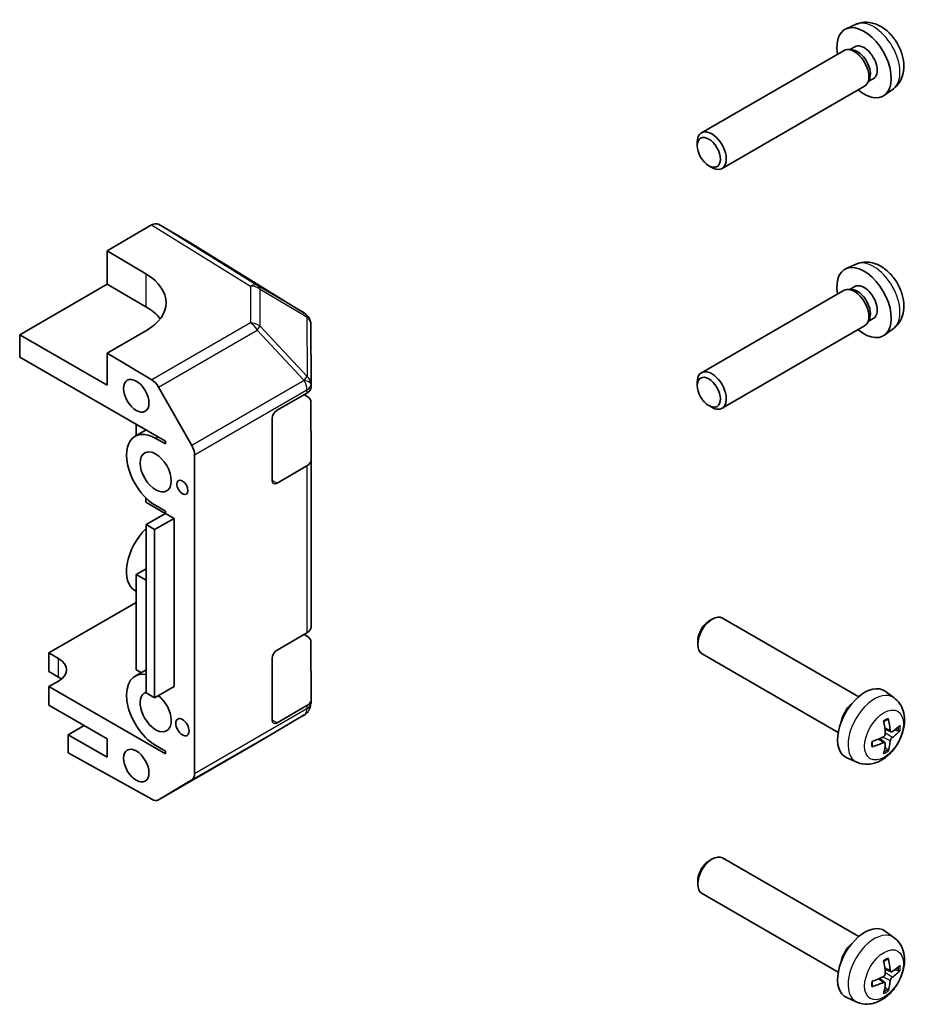
# Model space of a CAD drawing. Units: millimetres. Extents: x 65 to 8536, y 36 to 1301.
# Drawn here: x 1691 to 1755, y 506 to 577 of the extents above; entities that cross this region are included whole.
import ezdxf

# ---------------------------------------------------------------- set-up
doc = ezdxf.new("R2010")
doc.units = ezdxf.units.MM
doc.header["$LTSCALE"] = 4.5
doc.layers.add('Visible (ISO)', color=7, linetype='Continuous', lineweight=35)
doc.layers.add('Visible Narrow (ISO)', color=7, linetype='Continuous', lineweight=25)

msp = doc.modelspace()

# ---------------------------------------------------------------- linework, layer by layer
at = {"layer": 'Visible (ISO)'}
for p, q in [((1751.4806, 577.0145), (1750.7418, 576.6871)), ((1751.3797, 575.3835), (1751.0128, 575.1714)), ((1750.5963, 575.1076), (1740.213, 569.1055)), ((1751.1715, 575.1626), (1750.9101, 575.1771)), ((1752.0977, 572.5104), (1741.7144, 566.5083)), ((1752.4324, 572.9814), (1752.3145, 572.7476)), ((1752.7277, 573.0515), (1752.3608, 572.8395)), ((1754.1914, 572.325), (1753.539, 571.8481)), ((1739.9026, 568.1676), (1739.9024, 568.4178)), ((1740.7466, 566.7074), (1740.9634, 566.5823)), ((1703.074, 561.0513), (1700.6607, 562.4446)), ((1700.1611, 562.3949), (1696.9208, 560.5219)), ((1711.2891, 555.9775), (1703.0825, 561.0462)), ((1696.9208, 558.0724), (1696.9208, 560.5219)), ((1696.9208, 560.5219), (1699.751, 558.8328)), ((1751.4806, 559.5415), (1750.7418, 559.2141)), ((1690.5607, 554.3959), (1696.9208, 558.0724)), ((1699.751, 556.4404), (1696.9208, 558.0724)), ((1750.5963, 557.6346), (1740.213, 551.6325)), ((1751.1715, 557.6896), (1750.9101, 557.7041)), ((1751.3797, 557.9104), (1751.0128, 557.6984)), ((1711.592, 555.6871), (1711.5838, 555.6988)), ((1752.4324, 555.5083), (1752.3145, 555.2746)), ((1752.7277, 555.5785), (1752.3608, 555.3665)), ((1699.7553, 554.6791), (1696.9286, 553.0451)), ((1711.7763, 550.792), (1711.7718, 555.116)), ((1752.0977, 555.0373), (1741.7144, 549.0352)), ((1754.1914, 554.8519), (1753.539, 554.3751)), ((1690.5607, 554.3959), (1690.5607, 552.7629)), ((1696.9286, 550.7239), (1690.5607, 554.3959)), ((1690.5607, 552.7629), (1701.1738, 546.6429)), ((1696.9286, 553.0451), (1700.1773, 551.1063)), ((1696.9286, 553.0451), (1696.9286, 550.7239)), ((1700.6696, 550.5784), (1703.0935, 546.3341)), ((1711.7763, 550.7915), (1711.7763, 550.7861)), ((1711.7763, 550.7856), (1711.7763, 550.5596)), ((1739.9026, 550.6945), (1739.9024, 550.9448)), ((1709.3031, 548.8911), (1711.4838, 550.1516)), ((1711.2785, 550.033), (1711.4907, 549.9062)), ((1711.7718, 549.5053), (1711.7763, 545.2528)), ((1740.7466, 549.2344), (1740.9634, 549.1093)), ((1708.9498, 543.7879), (1708.9498, 548.2786)), ((1699.7634, 547.4562), (1698.9649, 546.9946)), ((1699.046, 547.8699), (1699.046, 547.0415)), ((1700.4662, 546.8468), (1701.1738, 546.4388)), ((1701.1738, 546.6429), (1701.1738, 546.4388)), ((1703.2964, 545.6448), (1703.2964, 522.4127)), ((1711.7763, 545.2524), (1711.7763, 533.0866)), ((1711.4838, 544.8444), (1709.3031, 543.5839)), ((1699.7458, 542.5086), (1699.7458, 542.1925)), ((1701.1609, 541.3765), (1699.7458, 542.1925)), ((1701.1738, 541.5398), (1700.4662, 541.9478)), ((1701.1738, 541.3765), (1699.7604, 540.5595)), ((1701.8106, 541.0093), (1700.3849, 540.1994)), ((1701.1609, 541.3691), (1701.1609, 541.3765)), ((1701.1738, 541.5398), (1701.1738, 541.3765)), ((1701.1738, 541.3765), (1701.8106, 541.0093)), ((1701.8106, 541.0093), (1701.8106, 528.7618)), ((1699.7604, 528.3121), (1699.7604, 540.5595)), ((1699.7604, 540.5595), (1700.3849, 540.1994)), ((1700.3849, 540.1994), (1700.3849, 527.952)), ((1699.046, 536.9258), (1699.7604, 537.3388)), ((1699.046, 529.9856), (1699.046, 536.9258)), ((1699.046, 536.9258), (1699.7604, 536.5139)), ((1699.046, 535.7042), (1698.9556, 535.7563)), ((1692.6808, 531.2081), (1699.046, 534.8876)), ((1740.7846, 533.547), (1741.0019, 533.6723)), ((1751.6719, 528.0251), (1741.7502, 533.7465)), ((1709.3031, 531.4181), (1711.4838, 532.6786)), ((1711.2785, 532.5599), (1711.4907, 532.4332)), ((1711.7718, 532.0322), (1711.7763, 527.7797)), ((1739.9405, 532.0833), (1739.9408, 531.8324)), ((1692.6808, 529.8609), (1692.6808, 531.2081)), ((1692.6808, 531.2081), (1693.3883, 530.8001)), ((1750.1732, 525.4263), (1740.2515, 531.1476)), ((1708.9498, 526.3149), (1708.9498, 530.8056)), ((1693.3883, 529.4529), (1692.6808, 529.8609)), ((1699.7604, 529.9814), (1698.9649, 529.5215)), ((1699.046, 529.9856), (1699.4073, 529.7773)), ((1693.39, 529.1671), (1692.6833, 528.7586)), ((1701.1738, 523.8626), (1692.6833, 528.7586)), ((1692.6833, 528.7586), (1692.6833, 527.4114)), ((1701.8106, 528.7618), (1700.3849, 527.952)), ((1700.3849, 527.952), (1699.7604, 528.3121)), ((1754.2403, 527.9389), (1753.5869, 528.4153)), ((1692.6833, 527.4114), (1696.9286, 524.9634)), ((1711.4838, 527.3714), (1709.3031, 526.1109)), ((1711.7745, 527.4938), (1711.7745, 527.4938)), ((1711.7763, 527.7794), (1711.7763, 527.5535)), ((1711.2856, 526.6929), (1707.8622, 524.6664)), ((1695.2651, 525.9226), (1694.0984, 525.2482)), ((1696.9286, 523.6162), (1694.0984, 525.2482)), ((1694.0984, 525.2482), (1694.0984, 523.9314)), ((1754.0185, 525.4583), (1753.5733, 525.6551)), ((1754.2932, 525.6075), (1754.5559, 525.539)), ((1696.9286, 524.9634), (1696.9286, 523.6162)), ((1701.1738, 524.0668), (1700.4662, 524.4748)), ((1700.6654, 520.5062), (1707.8532, 524.6612)), ((1753.5701, 524.6811), (1753.1766, 524.968)), ((1694.0984, 523.9314), (1700.1773, 520.5485)), ((1701.1738, 524.0668), (1701.1738, 523.8626)), ((1753.7691, 524.175), (1753.5783, 524.3679)), ((1751.5344, 523.2465), (1750.7948, 523.5734)), ((1703.0935, 521.9574), (1700.6696, 520.5087)), ((1740.7846, 516.0739), (1741.0019, 516.1993)), ((1751.6719, 510.5521), (1741.7502, 516.2734)), ((1739.9405, 514.6102), (1739.9408, 514.3594)), ((1750.1732, 507.9532), (1740.2515, 513.6746)), ((1754.2403, 510.4659), (1753.5869, 510.9423)), ((1754.0185, 507.9853), (1753.5733, 508.182)), ((1754.2932, 508.1345), (1754.5559, 508.0659)), ((1753.5701, 507.2081), (1753.1766, 507.495)), ((1753.7691, 506.702), (1753.5783, 506.8949)), ((1751.5344, 505.7735), (1750.7948, 506.1003))]:
    msp.add_line(p, q, dxfattribs=at)
for centre, start, end in [((1710.7636, 555.1267), 34.894754, 58.298938), ((1710.7718, 555.115), 0.059226, 34.894754), ((1710.7763, 550.7856), 0, 0.029867), ((1710.7763, 527.5535), 356.581673, 0), ((1707.3528, 525.527), 300.030139, 300.622499)]:
    msp.add_arc(centre, 1, start, end, dxfattribs=at)
for centre, major_axis, ratio, start_param, end_param in [((1752.0537, 574.2175), (1.4013, -2.4241), 0.5777007, 5.2777424, 10.4302209), ((1752.0537, 574.2175), (0.674, -1.166), 0.5777007, 0, 3.1415927), ((1751.347, 573.809), (0.7507, -1.2986), 0.5777007, 0, 3.1415927), ((1751.5638, 573.9343), (0.674, -1.166), 0.5777007, 0.3614339, 2.7801587), ((1740.9637, 567.8069), (0.7507, -1.2986), 0.5777007, 5.4972022, 10.210761), ((1700.1609, 561.5781), (0.4997, 0.8666), 0.5768239, 6.2828821, 7.0681279), ((1702.5741, 560.1848), (0.4997, 0.8666), 0.5768239, 6.2657532, 6.2828821), ((1752.0537, 556.7445), (1.4013, -2.4241), 0.5777007, 5.2777424, 10.4302209), ((1696.2176, 556.7904), (4.9998, -0.077), 0.5873307, 5.5074363, 7.0782326), ((1751.347, 556.336), (0.7507, -1.2986), 0.5777007, 0, 3.1415927), ((1751.5638, 556.4613), (0.674, -1.166), 0.5777007, 0.3614339, 2.7801587), ((1752.0537, 556.7445), (0.674, -1.166), 0.5777007, 0, 3.1415927), ((1696.2176, 554.3979), (-5, 0), 0.5773503, 3.5562575, 3.927598), ((1740.9637, 550.3339), (0.7507, -1.2986), 0.5777007, 5.4972022, 10.210761), ((1700.1649, 550.2971), (0.5005, -0.8658), 0.5777007, 1.5617659, 2.3384374), ((1710.7763, 550.5596), (1, 0), 0.5773503, 5.4983944, 6.2831853), ((1710.7718, 549.5049), (1, 0), 0.5773503, 0.0006072, 0.7685521), ((1709.3031, 548.4829), (-0.2498, -0.4331), 0.5769996, 3.9266874, 5.4974837), ((1700.4662, 544.3973), (-1.5014, 2.5973), 0.5777007, 5.4974833, 8.639076), ((1702.5889, 546.0528), (0.5005, -0.8658), 0.5777007, 0.7850944, 1.5617659), ((1710.7763, 545.2524), (1, 0), 0.5773503, 5.4983944, 6.2837925), ((1709.3031, 543.9921), (-0.2498, -0.4331), 0.5769996, 5.4974837, 7.06828), ((1700.4542, 538.3552), (-1.4986, -2.5989), 0.5769996, 4.2600871, 6.2831853), ((1741.0009, 532.447), (-0.7493, -1.2994), 0.5769996, 3.1415927, 6.2831853), ((1710.7763, 533.0866), (1, 0), 0.5773503, 5.4983944, 6.2831853), ((1740.7838, 532.5722), (-0.5961, -1.0337), 0.5769996, 3.9257553, 5.4990227), ((1710.7718, 532.0319), (1, 0), 0.5773503, 0.0006072, 0.7685521), ((1709.3031, 531.0098), (-0.2498, -0.4331), 0.5769996, 3.9266874, 5.4974837), ((1691.975, 529.9831), (2, 0), 0.5773503, 5.4983944, 7.0691907), ((1691.975, 528.6359), (-2, 0), 0.5773503, 3.7644559, 3.927598), ((1700.4662, 526.9243), (-1.5014, 2.5973), 0.5777007, 5.8364622, 8.639076), ((1752.1043, 526.0442), (-1.3987, -2.4256), 0.5769996, 3.0797457, 6.3450322), ((1700.4662, 526.9243), (0.8007, -1.3852), 0.5777007, 3.0290803, 8.4728344), ((1710.7763, 527.7794), (1, 0), 0.5773503, 5.4983944, 6.2837925), ((1751.3968, 526.4522), (0.7493, 1.2994), 0.5769996, 1.0057084, 2.1358843), ((1709.3031, 526.5191), (-0.2498, -0.4331), 0.5769996, 5.4974837, 7.06828), ((1750.3969, 527.168), (2.1501, -4.5108), 0.5297375, 0.9203327, 1.1263951), ((1750.1539, 527.0275), (-2.8626, 4.0958), 0.6212314, 3.9664153, 4.1724777), ((1750.2744, 526.9579), (-4.9862, -0.3283), 0.5203019, 2.41193, 2.6179924), ((1750.2744, 527.2387), (4.984, -0.361), 0.6299688, 5.6333665, 5.8394289), ((1750.2764, 526.959), (-4.9813, -0.396), 0.5293911, 2.0155288, 2.2215911), ((1750.2764, 527.2398), (4.9786, -0.4285), 0.6208796, 5.2525682, 5.4586306), ((1750.3969, 527.1702), (2.2112, -4.4812), 0.5206538, 0.5239228, 0.7299851), ((1750.1539, 527.0297), (-2.8068, 4.1343), 0.6303152, 3.5856273, 3.7916897), ((1702.5889, 522.8207), (0.5005, -0.8658), 0.5777007, 0.0084229, 0.7850944), ((1700.1649, 521.372), (0.5005, -0.8658), 0.5777007, 5.5149366, 6.2916082), ((1741.0009, 514.974), (-0.7493, -1.2994), 0.5769996, 3.1415927, 6.2831853), ((1740.7838, 515.0992), (-0.5961, -1.0337), 0.5769996, 3.9257553, 5.4990227), ((1752.1043, 508.5712), (-1.3987, -2.4256), 0.5769996, 3.0797457, 6.3450322), ((1751.3968, 508.9792), (0.7493, 1.2994), 0.5769996, 1.0057084, 2.1358843), ((1750.3969, 509.695), (2.1501, -4.5108), 0.5297375, 0.9203327, 1.1263951), ((1750.1539, 509.5545), (-2.8626, 4.0958), 0.6212314, 3.9664153, 4.1724777), ((1750.2744, 509.4849), (-4.9862, -0.3283), 0.5203019, 2.41193, 2.6179924), ((1750.2744, 509.7657), (4.984, -0.361), 0.6299688, 5.6333665, 5.8394289), ((1750.2764, 509.486), (-4.9813, -0.396), 0.5293911, 2.0155288, 2.2215911), ((1750.2764, 509.7668), (4.9786, -0.4285), 0.6208796, 5.2525682, 5.4586306), ((1750.1539, 509.5567), (-2.8068, 4.1343), 0.6303152, 3.5856273, 3.7916897), ((1750.3969, 509.6972), (2.2112, -4.4812), 0.5206538, 0.5239228, 0.7299851)]:
    msp.add_ellipse(centre, major_axis=major_axis, ratio=ratio, start_param=start_param, end_param=end_param, dxfattribs=at)
for centre, major_axis in [((1740.7468, 567.6816), (-0.5972, 1.0331)), ((1699.0512, 549.949), (0.6542, -1.1318)), ((1740.7468, 550.2085), (-0.5972, 1.0331)), ((1700.4662, 544.3973), (0.8007, -1.3852)), ((1702.412, 543.2753), (0.2847, -0.4925)), ((1702.412, 525.8023), (0.3438, -0.5948)), ((1699.0512, 523.0046), (0.6538, -1.131))]:
    msp.add_ellipse(centre, major_axis=major_axis, ratio=0.5777007, dxfattribs=at)
for points, knots in [([(1754.1914, 572.325), (1754.3514, 572.4419), (1754.4874, 572.5851), (1754.7144, 572.9104), (1754.798, 573.0942), (1754.9248, 573.5072), (1754.9521, 573.7357), (1754.9524, 574.2421), (1754.9077, 574.5172), (1754.7512, 575.0677), (1754.634, 575.3416), (1754.342, 575.8534), (1754.168, 576.0915), (1753.7642, 576.52), (1753.5343, 576.7107), (1753.0223, 577.0035), (1752.7423, 577.1131), (1752.1948, 577.1776), (1751.946, 577.1655), (1751.6262, 577.0731), (1751.5525, 577.0464), (1751.4806, 577.0145)], [5.5600508, 5.5600508, 5.5600508, 5.5600508, 5.7620957, 5.7620957, 5.9907084, 5.9907084, 6.282455, 6.282455, 6.6571623, 6.6571623, 7.0589445, 7.0589445, 7.4565506, 7.4565506, 7.8581794, 7.8581794, 8.2323233, 8.2323233, 8.4975539, 8.4975539, 8.5777238, 8.5777238, 8.5777238, 8.5777238]), ([(1754.1914, 554.8519), (1754.3514, 554.9688), (1754.4874, 555.112), (1754.7144, 555.4374), (1754.798, 555.6212), (1754.9248, 556.0342), (1754.9521, 556.2627), (1754.9524, 556.7691), (1754.9077, 557.0442), (1754.7512, 557.5946), (1754.634, 557.8685), (1754.342, 558.3804), (1754.168, 558.6185), (1753.7642, 559.047), (1753.5343, 559.2377), (1753.0223, 559.5305), (1752.7423, 559.64), (1752.1948, 559.7046), (1751.946, 559.6925), (1751.6262, 559.6), (1751.5525, 559.5733), (1751.4806, 559.5415)], [5.5600508, 5.5600508, 5.5600508, 5.5600508, 5.7620957, 5.7620957, 5.9907084, 5.9907084, 6.282455, 6.282455, 6.6571623, 6.6571623, 7.0589445, 7.0589445, 7.4565506, 7.4565506, 7.8581794, 7.8581794, 8.2323233, 8.2323233, 8.4975539, 8.4975539, 8.5777238, 8.5777238, 8.5777238, 8.5777238]), ([(1754.2403, 527.9389), (1754.4003, 527.8223), (1754.5364, 527.6793), (1754.7635, 527.3545), (1754.8472, 527.171), (1754.9744, 526.7584), (1755.0019, 526.5302), (1755.0028, 526.0239), (1754.9585, 525.7488), (1754.8027, 525.1983), (1754.6858, 524.9243), (1754.3946, 524.4121), (1754.221, 524.1738), (1753.8179, 523.7447), (1753.5885, 523.5537), (1753.077, 523.2599), (1752.7971, 523.1497), (1752.2495, 523.0842), (1752.0008, 523.0959), (1751.6805, 523.1879), (1751.6065, 523.2146), (1751.5344, 523.2465)], [5.5593306, 5.5593306, 5.5593306, 5.5593306, 5.7611338, 5.7611338, 5.9895052, 5.9895052, 6.2810776, 6.2810776, 6.6558638, 6.6558638, 7.057781, 7.057781, 7.4554455, 7.4554455, 7.8571932, 7.8571932, 8.2316418, 8.2316418, 8.496832, 8.496832, 8.5772295, 8.5772295, 8.5772295, 8.5772295]), ([(1753.4891, 526.2045), (1753.5025, 526.2145), (1753.516, 526.2242), (1753.551, 526.2485), (1753.5725, 526.2626), (1753.6153, 526.289), (1753.6367, 526.3014), (1753.6792, 526.3242), (1753.7003, 526.3348), (1753.7422, 526.3541), (1753.763, 526.3628), (1753.7836, 526.3707)], [4.56935773, 4.56935773, 4.56935773, 4.56935773, 4.6116931, 4.6116931, 4.67907574, 4.67907574, 4.74645838, 4.74645838, 4.81384102, 4.81384102, 4.88122366, 4.88122366, 4.88122366, 4.88122366]), ([(1753.8079, 526.4474), (1753.8103, 526.4383), (1753.8116, 526.4288), (1753.8117, 526.4107), (1753.8095, 526.3996), (1753.8022, 526.3842), (1753.7959, 526.3772), (1753.7874, 526.3723), (1753.7855, 526.3714), (1753.7835, 526.3707)], [0.012262883, 0.012262883, 0.012262883, 0.012262883, 0.015154273, 0.015154273, 0.018959555, 0.018959555, 0.022715966, 0.022715966, 0.023665755, 0.023665755, 0.023665755, 0.023665755]), ([(1753.6005, 525.3429), (1753.6018, 525.3215), (1753.5995, 525.2969), (1753.5866, 525.2475), (1753.576, 525.2228), (1753.5508, 525.1796), (1753.5345, 525.1583), (1753.4987, 525.1237), (1753.4794, 525.1101), (1753.4609, 525.1009)], [-0.121542915, -0.121542915, -0.121542915, -0.121542915, -0.114047994, -0.114047994, -0.106553073, -0.106553073, -0.099056528, -0.099056528, -0.09187499, -0.09187499, -0.09187499, -0.09187499]), ([(1754.105, 525.4732), (1754.0891, 525.4624), (1754.0717, 525.4552), (1754.0391, 525.4512), (1754.0238, 525.4546), (1753.999, 525.4693), (1753.9878, 525.4818), (1753.972, 525.514), (1753.9672, 525.5335), (1753.9654, 525.5538)], [-0.121542915, -0.121542915, -0.121542915, -0.121542915, -0.114047994, -0.114047994, -0.106553073, -0.106553073, -0.099056528, -0.099056528, -0.09187499, -0.09187499, -0.09187499, -0.09187499]), ([(1754.678, 525.5647), (1754.6732, 525.5592), (1754.6666, 525.5539), (1754.6508, 525.5446), (1754.6382, 525.5398), (1754.6149, 525.5348), (1754.6002, 525.5336), (1754.5776, 525.5346), (1754.566, 525.5363), (1754.5559, 525.539)], [0.012262883, 0.012262883, 0.012262883, 0.012262883, 0.015154273, 0.015154273, 0.018959555, 0.018959555, 0.022715966, 0.022715966, 0.02575161, 0.02575161, 0.02575161, 0.02575161]), ([(1752.6628, 524.4279), (1752.6632, 524.4258), (1752.6633, 524.4238), (1752.6634, 524.414), (1752.6604, 524.405), (1752.6508, 524.391), (1752.6423, 524.3836), (1752.6265, 524.3746), (1752.6177, 524.371), (1752.6086, 524.3684)], [0.036690738, 0.036690738, 0.036690738, 0.036690738, 0.037636548, 0.037636548, 0.041392959, 0.041392959, 0.045198241, 0.045198241, 0.048089631, 0.048089631, 0.048089631, 0.048089631]), ([(1752.6628, 524.4279), (1752.6593, 524.4496), (1752.6565, 524.472), (1752.6522, 524.518), (1752.6508, 524.5415), (1752.6494, 524.5898), (1752.6493, 524.6145), (1752.6508, 524.6648), (1752.6522, 524.6905), (1752.6557, 524.733), (1752.6574, 524.7495), (1752.6593, 524.7662)], [2.97275935, 2.97275935, 2.97275935, 2.97275935, 3.04014148, 3.04014148, 3.10752361, 3.10752361, 3.17490574, 3.17490574, 3.24228787, 3.24228787, 3.28465278, 3.28465278, 3.28465278, 3.28465278]), ([(1753.4609, 524.6793), (1753.4801, 524.6882), (1753.5002, 524.6939), (1753.5365, 524.6957), (1753.5526, 524.6919), (1753.5774, 524.6771), (1753.5876, 524.6653), (1753.5996, 524.6351), (1753.6018, 524.6172), (1753.6005, 524.5987)], [-0.121542915, -0.121542915, -0.121542915, -0.121542915, -0.114047994, -0.114047994, -0.106553073, -0.106553073, -0.099056528, -0.099056528, -0.09187499, -0.09187499, -0.09187499, -0.09187499]), ([(1753.9654, 524.8096), (1753.9673, 524.8291), (1753.9724, 524.8522), (1753.989, 524.8994), (1754.0004, 524.9237), (1754.0255, 524.9669), (1754.0409, 524.9887), (1754.073, 525.0254), (1754.0896, 525.0406), (1754.105, 525.0516)], [-0.121542915, -0.121542915, -0.121542915, -0.121542915, -0.114047994, -0.114047994, -0.106553073, -0.106553073, -0.099056528, -0.099056528, -0.09187499, -0.09187499, -0.09187499, -0.09187499]), ([(1753.7691, 524.175), (1753.7764, 524.1676), (1753.7837, 524.1585), (1753.7959, 524.1394), (1753.8022, 524.1261), (1753.8095, 524.1034), (1753.8117, 524.0901), (1753.8116, 524.0718), (1753.8103, 524.0633), (1753.8079, 524.0564)], [0.034600904, 0.034600904, 0.034600904, 0.034600904, 0.037636548, 0.037636548, 0.041392959, 0.041392959, 0.045198241, 0.045198241, 0.048089631, 0.048089631, 0.048089631, 0.048089631]), ([(1754.2403, 510.4659), (1754.4003, 510.3492), (1754.5364, 510.2063), (1754.7635, 509.8815), (1754.8472, 509.6979), (1754.9744, 509.2854), (1755.0019, 509.0571), (1755.0028, 508.5509), (1754.9585, 508.2758), (1754.8027, 507.7253), (1754.6858, 507.4512), (1754.3946, 506.9391), (1754.221, 506.7008), (1753.8179, 506.2717), (1753.5885, 506.0806), (1753.077, 505.7869), (1752.7971, 505.6767), (1752.2495, 505.6112), (1752.0008, 505.6229), (1751.6805, 505.7149), (1751.6065, 505.7416), (1751.5344, 505.7735)], [2.417738, 2.417738, 2.417738, 2.417738, 2.6195412, 2.6195412, 2.8479126, 2.8479126, 3.139485, 3.139485, 3.5142712, 3.5142712, 3.9161884, 3.9161884, 4.3138529, 4.3138529, 4.7156006, 4.7156006, 5.0900492, 5.0900492, 5.3552394, 5.3552394, 5.4356368, 5.4356368, 5.4356368, 5.4356368]), ([(1753.4891, 508.7315), (1753.5025, 508.7415), (1753.516, 508.7512), (1753.551, 508.7755), (1753.5725, 508.7896), (1753.6153, 508.816), (1753.6367, 508.8283), (1753.6792, 508.8512), (1753.7003, 508.8618), (1753.7422, 508.8811), (1753.763, 508.8898), (1753.7836, 508.8976)], [1.42776508, 1.42776508, 1.42776508, 1.42776508, 1.47010044, 1.47010044, 1.53748308, 1.53748308, 1.60486572, 1.60486572, 1.67224836, 1.67224836, 1.73963101, 1.73963101, 1.73963101, 1.73963101]), ([(1753.8079, 508.9744), (1753.8103, 508.9653), (1753.8116, 508.9558), (1753.8117, 508.9376), (1753.8095, 508.9266), (1753.8022, 508.9112), (1753.7959, 508.9042), (1753.7874, 508.8993), (1753.7855, 508.8984), (1753.7835, 508.8977)], [0.012262883, 0.012262883, 0.012262883, 0.012262883, 0.015154273, 0.015154273, 0.018959555, 0.018959555, 0.022715966, 0.022715966, 0.023665755, 0.023665755, 0.023665755, 0.023665755]), ([(1754.105, 508.0002), (1754.0891, 507.9894), (1754.0717, 507.9821), (1754.0391, 507.9782), (1754.0238, 507.9815), (1753.999, 507.9963), (1753.9878, 508.0087), (1753.972, 508.041), (1753.9672, 508.0605), (1753.9654, 508.0808)], [-0.121542915, -0.121542915, -0.121542915, -0.121542915, -0.114047994, -0.114047994, -0.106553073, -0.106553073, -0.099056528, -0.099056528, -0.09187499, -0.09187499, -0.09187499, -0.09187499]), ([(1754.678, 508.0916), (1754.6732, 508.0861), (1754.6666, 508.0808), (1754.6508, 508.0716), (1754.6382, 508.0668), (1754.6149, 508.0617), (1754.6002, 508.0605), (1754.5776, 508.0616), (1754.566, 508.0633), (1754.5559, 508.0659)], [0.012262883, 0.012262883, 0.012262883, 0.012262883, 0.015154273, 0.015154273, 0.018959555, 0.018959555, 0.022715966, 0.022715966, 0.02575161, 0.02575161, 0.02575161, 0.02575161]), ([(1752.6628, 506.9549), (1752.6593, 506.9766), (1752.6565, 506.999), (1752.6522, 507.0449), (1752.6508, 507.0685), (1752.6494, 507.1168), (1752.6493, 507.1415), (1752.6508, 507.1918), (1752.6522, 507.2175), (1752.6557, 507.2599), (1752.6574, 507.2765), (1752.6593, 507.2932)], [6.114352, 6.114352, 6.114352, 6.114352, 6.18173413, 6.18173413, 6.24911626, 6.24911626, 6.31649839, 6.31649839, 6.38388052, 6.38388052, 6.42624544, 6.42624544, 6.42624544, 6.42624544]), ([(1753.6005, 507.8699), (1753.6018, 507.8485), (1753.5995, 507.8238), (1753.5866, 507.7745), (1753.576, 507.7497), (1753.5508, 507.7066), (1753.5345, 507.6853), (1753.4987, 507.6507), (1753.4794, 507.637), (1753.4609, 507.6278)], [-0.121542915, -0.121542915, -0.121542915, -0.121542915, -0.114047994, -0.114047994, -0.106553073, -0.106553073, -0.099056528, -0.099056528, -0.09187499, -0.09187499, -0.09187499, -0.09187499]), ([(1753.4609, 507.2062), (1753.4801, 507.2152), (1753.5002, 507.2208), (1753.5365, 507.2227), (1753.5526, 507.2188), (1753.5774, 507.2041), (1753.5876, 507.1922), (1753.5996, 507.1621), (1753.6018, 507.1442), (1753.6005, 507.1256)], [-0.121542915, -0.121542915, -0.121542915, -0.121542915, -0.114047994, -0.114047994, -0.106553073, -0.106553073, -0.099056528, -0.099056528, -0.09187499, -0.09187499, -0.09187499, -0.09187499]), ([(1753.9654, 507.3366), (1753.9673, 507.3561), (1753.9724, 507.3791), (1753.989, 507.4264), (1754.0004, 507.4506), (1754.0255, 507.4938), (1754.0409, 507.5157), (1754.073, 507.5524), (1754.0896, 507.5676), (1754.105, 507.5786)], [-0.121542915, -0.121542915, -0.121542915, -0.121542915, -0.114047994, -0.114047994, -0.106553073, -0.106553073, -0.099056528, -0.099056528, -0.09187499, -0.09187499, -0.09187499, -0.09187499]), ([(1752.6628, 506.9549), (1752.6632, 506.9528), (1752.6633, 506.9507), (1752.6634, 506.941), (1752.6604, 506.932), (1752.6508, 506.918), (1752.6423, 506.9106), (1752.6265, 506.9016), (1752.6177, 506.8979), (1752.6086, 506.8954)], [0.036690738, 0.036690738, 0.036690738, 0.036690738, 0.037636548, 0.037636548, 0.041392959, 0.041392959, 0.045198241, 0.045198241, 0.048089631, 0.048089631, 0.048089631, 0.048089631]), ([(1753.7691, 506.702), (1753.7764, 506.6946), (1753.7837, 506.6854), (1753.7959, 506.6664), (1753.8022, 506.653), (1753.8095, 506.6304), (1753.8117, 506.617), (1753.8116, 506.5987), (1753.8103, 506.5903), (1753.8079, 506.5834)], [0.034600904, 0.034600904, 0.034600904, 0.034600904, 0.037636548, 0.037636548, 0.041392959, 0.041392959, 0.045198241, 0.045198241, 0.048089631, 0.048089631, 0.048089631, 0.048089631])]:
    msp.add_open_spline(points, degree=3, knots=knots, dxfattribs=at)
at = {"layer": 'Visible Narrow (ISO)'}
for p, q in [((1707.867, 557.9937), (1700.6607, 562.4446)), ((1700.1611, 562.3949), (1707.3624, 557.9471)), ((1703.074, 561.0513), (1711.2806, 555.9826)), ((1699.751, 558.8328), (1699.751, 556.4404)), ((1707.3624, 557.9471), (1707.3651, 555.2613)), ((1711.2806, 555.9826), (1707.867, 557.9937)), ((1708.0615, 557.7068), (1711.4751, 555.6957)), ((1708.0643, 555.021), (1708.0615, 557.7068)), ((1711.4751, 555.6957), (1711.4833, 555.684)), ((1711.4833, 555.684), (1711.4877, 551.36)), ((1707.3651, 555.2613), (1700.1773, 551.1063)), ((1700.6696, 550.5784), (1707.8574, 554.7333)), ((1707.8574, 554.7333), (1711.2809, 551.0723)), ((1711.4877, 551.36), (1708.0643, 555.021)), ((1711.2809, 551.0669), (1703.0935, 546.3341)), ((1711.2809, 551.0723), (1711.2809, 551.0669)), ((1703.2964, 545.6448), (1711.4838, 550.3776)), ((1711.4838, 550.3776), (1711.4838, 550.1516)), ((1700.643, 546.949), (1700.4662, 546.8468)), ((1711.4838, 544.8444), (1711.4838, 532.6786)), ((1709.3031, 543.5839), (1708.9498, 543.7876)), ((1693.3883, 529.4529), (1693.3883, 530.8001)), ((1711.4838, 527.3714), (1711.4838, 527.1455)), ((1703.0935, 521.9574), (1711.2809, 526.6902)), ((1711.4838, 527.1455), (1703.2964, 522.4127)), ((1711.2809, 526.6901), (1707.8574, 524.6637)), ((1711.2809, 526.6902), (1711.2809, 526.6901)), ((1709.3031, 526.1109), (1708.9498, 526.3146)), ((1753.9654, 525.5538), (1753.5621, 525.7487)), ((1754.105, 525.0516), (1753.5971, 525.3954)), ((1707.8574, 524.6637), (1700.6696, 520.5087)), ((1753.4609, 524.6793), (1753.09, 524.9309)), ((1753.9654, 524.8096), (1753.413, 525.0773)), ((1753.9654, 508.0808), (1753.5621, 508.2756)), ((1754.105, 507.5786), (1753.5971, 507.9224)), ((1753.4609, 507.2062), (1753.09, 507.4579)), ((1753.9654, 507.3366), (1753.413, 507.6042))]:
    msp.add_line(p, q, dxfattribs=at)
for centre, major_axis, ratio, start_param, end_param in [((1752.752, 574.6212), (-1.358, 2.3493), 0.5777007, 3.2035525, 6.2212255), ((1752.752, 557.1481), (-1.358, 2.3493), 0.5777007, 3.2035525, 6.2212255), ((1707.35, 557.1379), (0.5255, 0.8508), 0.57683, 0.0171289, 0.8023747), ((1707.35, 557.1379), (1, 0.001), 0.8093088, 0.7783836, 1.5576112), ((1707.35, 557.1379), (0.5076, 0.8616), 0.6179692, 5.7309738, 6.2653884), ((1710.7636, 555.1267), (0.5076, 0.8616), 0.6179692, 5.7309738, 6.2653884), ((1710.7636, 555.1267), (0.5255, 0.8508), 0.57683, 0, 0.0171289), ((1710.7636, 555.1267), (0.8202, 0.5721), 0.1431907, 0, 0.4298268), ((1710.7718, 555.115), (0.8202, 0.5721), 0.1431907, 0, 0.4298268), ((1710.7718, 555.115), (1, 0.001), 0.8093088, 0, 0.7783836), ((1707.3528, 554.452), (-1, -0.001), 0.8093088, 3.9199762, 4.6992039), ((1707.3528, 554.452), (0.5005, -0.8658), 0.5777007, 1.5617659, 2.3384374), ((1707.3528, 554.452), (-0.7304, -0.683), 0.1681494, 2.1660525, 2.7099359), ((1710.7763, 550.791), (0.7304, 0.683), 0.1681494, 5.3076451, 5.8515285), ((1710.7763, 550.791), (1, 0.0005), 0.3255423, 0, 1.0416496), ((1710.7763, 550.7856), (1, 0.0005), 0.3255423, 0, 1.0416496), ((1710.7763, 550.7856), (0.5005, -0.8658), 0.5777007, 0.7850944, 1.5617659), ((1710.7763, 550.791), (1, 0.001), 0.8093088, 0, 0.7783836), ((1710.7763, 550.7856), (1, 0), 0.5773503, 5.4983944, 6.2831853), ((1752.8035, 525.641), (1.3555, 2.3507), 0.5769996, 6.2213384, 9.4866249), ((1710.7763, 527.5534), (0.9982, -0.0596), 0.9999658, 5.301025, 6.2831853), ((1710.7763, 527.5535), (0.9982, -0.0596), 0.9999658, 5.301025, 6.2831853), ((1710.7763, 527.5535), (1, 0), 0.5773503, 5.4983944, 6.2831853), ((1710.7763, 527.5535), (0.5005, -0.8658), 0.5777007, 0.0084229, 0.7850944), ((1753.6433, 525.1568), (-0.7406, -1.2844), 0.5769996, 3.7689178, 4.0844569), ((1753.6433, 525.1568), (0.7406, 1.2844), 0.5769996, 5.3397142, 5.6552533), ((1753.607, 525.1777), (-0.6805, -1.1801), 0.5769996, 2.186687, 2.4490103), ((1707.3528, 525.527), (0.5005, -0.8658), 0.5777007, 0, 0.0084229), ((1707.3528, 525.527), (0.5094, -0.8605), 0.6227821, 6.274398, 6.2831853), ((1753.6433, 525.1568), (-0.7406, -1.2844), 0.5769996, 5.3397142, 5.6552533), ((1753.6433, 525.1568), (0.7406, 1.2844), 0.5769996, 3.7689178, 4.0844569), ((1753.607, 525.1777), (-0.6805, -1.1801), 0.5769996, 0.6920099, 0.9542988), ((1752.8035, 508.168), (1.3555, 2.3507), 0.5769996, 6.2213384, 9.4866249), ((1753.6433, 507.6837), (-0.7406, -1.2844), 0.5769996, 3.7689178, 4.0844569), ((1753.607, 507.7047), (-0.6805, -1.1801), 0.5769996, 2.186687, 2.4490103), ((1753.6433, 507.6837), (0.7406, 1.2844), 0.5769996, 5.3397142, 5.6552533), ((1753.6433, 507.6837), (-0.7406, -1.2844), 0.5769996, 5.3397142, 5.6552533), ((1753.6433, 507.6837), (0.7406, 1.2844), 0.5769996, 3.7689178, 4.0844569), ((1753.607, 507.7047), (-0.6805, -1.1801), 0.5769996, 0.6920099, 0.9542988)]:
    msp.add_ellipse(centre, major_axis=major_axis, ratio=ratio, start_param=start_param, end_param=end_param, dxfattribs=at)
for centre, major_axis in [((1753.5079, 525.2349), (-0.9978, -1.7304)), ((1753.5079, 507.7619), (0.9978, 1.7304))]:
    msp.add_ellipse(centre, major_axis=major_axis, ratio=0.5769996, dxfattribs=at)

doc.saveas('drawing.dxf')
